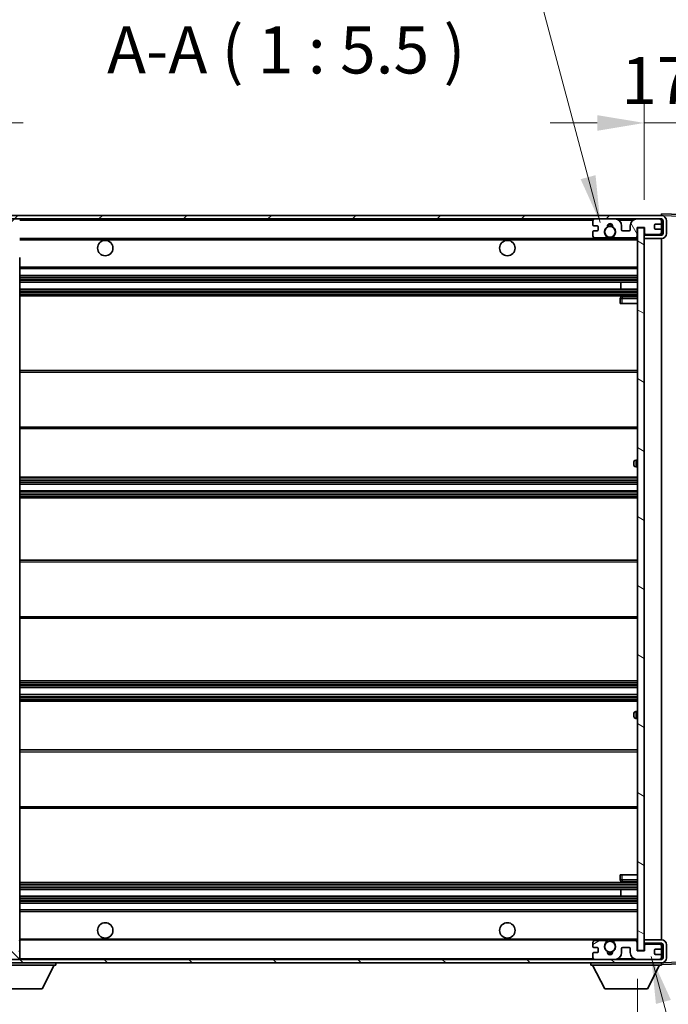
# Model space of a CAD drawing. Units: millimetres. Extents: x 25 to 13194, y 10 to 1555.
# Drawn here: x 3413 to 3602, y 1041 to 1329 of the extents above; entities that cross this region are included whole.
import ezdxf

# ---------------------------------------------------------------- set-up
doc = ezdxf.new("R2010")
doc.units = ezdxf.units.MM
for name, color, linetype, lineweight in [('Dimension (ISO)', 7, 'Continuous', 18), ('Dimension (ISO) @ 1', 7, 'Continuous', 18), ('Symbol (ISO)', 7, 'Continuous', 18), ('Visible (ISO)', 7, 'Continuous', 35), ('Visible Narrow (ISO)', 7, 'Continuous', 25)]:
    doc.layers.add(name, color=color, linetype=linetype, lineweight=lineweight)
doc.layers.add('Hatch (ISO)', color=1, linetype='Continuous', lineweight=18, true_color=0xff0000)
doc.styles.add('Note Text (TK)', font='MS PGothic.ttf')
doc.dimstyles.new('Default - Method 1b (TK)', dxfattribs={"dimscale": 5.5, "dimtxt": 2.5, "dimasz": 2.5, "dimexe": 1, "dimexo": 1.5, "dimgap": 1, "dimtad": 1, "dimtoh": 1, "dimrnd": 1e-08, "dimdsep": 46, "dimtxsty": 'Note Text (TK)', "dimcen": 0.09, "dimdle": 5, "dimclrd": 100, "dimclre": 100, "dimclrt": 7, "dimadec": 1, "dimazin": 1, "dimtfac": 1, "dimtmove": 0, "dimatfit": 3, "dimfxl": 0, "dimtolj": 1, "dimlwd": -1, "dimlwe": -1, "dimarcsym": 0})
doc.dimstyles.new('Default - Method 1b (TK)$7', dxfattribs={"dimscale": 5.5, "dimtxt": 2.5, "dimasz": 2.5, "dimexe": 1, "dimexo": 1.5, "dimgap": 1, "dimtad": 1, "dimtoh": 1, "dimrnd": 1e-08, "dimdsep": 46, "dimtxsty": 'Note Text (TK)', "dimcen": 0.09, "dimdle": 5, "dimclrd": 256, "dimclre": 100, "dimclrt": 7, "dimadec": 1, "dimazin": 1, "dimtfac": 1, "dimtmove": 0, "dimatfit": 3, "dimfxl": 0, "dimtolj": 1, "dimlwd": -1, "dimlwe": -1, "dimarcsym": 0})
pattern_1 = [(45, (2105.843, -34.26), (-12.34785, 12.34785), [])]
pattern_2 = [(135.0002, (2105.843, -34.26), (-12.3478, -12.3479), [])]

# ---------------------------------------------------------------- blocks, each defined once
blk = doc.blocks.new('*D117')
at = {"layer": 'Defpoints', "color": 0, "transparency": 16777216}
for p in [(3388.12, 1056.98), (3593.12, 1057.08), (3593.12, 991.08)]:
    blk.add_point(p, dxfattribs=at)
at = {"layer": 'Dimension (ISO)', "color": 100, "transparency": 16777216}
for p, q in [((3388.12, 1048.73), (3388.12, 985.58)), ((3593.12, 1048.83), (3593.12, 985.58)), ((3401.87, 991.08), (3579.37, 991.08))]:
    blk.add_line(p, q, dxfattribs=at)
for points in [[(3401.87, 993.37), (3401.87, 988.79), (3388.12, 991.08)], [(3579.37, 993.37), (3579.37, 988.79), (3593.12, 991.08)]]:
    blk.add_solid(points, dxfattribs=at)
at = {"layer": 'Dimension (ISO)', "color": 7, "transparency": 16777216, "insert": (3386.24, 1005.64), "char_height": 13.75, "attachment_point": 4, "style": 'Note Text (TK)'}
blk.add_mtext('\\A1;\\fＭＳ Ｐゴシック|b0|i0;\\H13.7500;有効寸法 / Max dim. 205', dxfattribs=at)
blk = doc.blocks.new('*D118')
at = {"layer": 'Defpoints', "color": 0, "transparency": 16777216}
for p in [(3600.12, 1270.98), (3600.12, 1054.48), (3704.62, 1054.48)]:
    blk.add_point(p, dxfattribs=at)
at = {"layer": 'Dimension (ISO)', "color": 100, "transparency": 16777216}
for p, q in [((3704.62, 1270.98), (3704.62, 1518.54)), ((3608.37, 1270.98), (3710.12, 1270.98)), ((3704.62, 1068.23), (3704.62, 1257.23)), ((3608.37, 1054.48), (3710.12, 1054.48))]:
    blk.add_line(p, q, dxfattribs=at)
for points in [[(3702.32, 1257.23), (3706.91, 1257.23), (3704.62, 1270.98)], [(3702.32, 1068.23), (3706.91, 1068.23), (3704.62, 1054.48)]]:
    blk.add_solid(points, dxfattribs=at)
at = {"layer": 'Dimension (ISO)', "color": 7, "transparency": 16777216, "insert": (3690.05, 1290.23), "char_height": 13.75, "attachment_point": 4, "rotation": 90, "style": 'Note Text (TK)'}
blk.add_mtext('\\A1;\\fＭＳ Ｐゴシック|b0|i0;\\H13.7500;有効寸法 / Max dim. 216.5', dxfattribs=at)
blk = doc.blocks.new('*D119')
at = {"layer": 'Defpoints', "color": 0, "transparency": 16777216}
for p in [(3612.62, 1299.06), (3612.62, 1271.56), (3595.12, 1268.38)]:
    blk.add_point(p, dxfattribs=at)
at = {"layer": 'Dimension (ISO)', "color": 100, "transparency": 16777216}
for p, q in [((3595.12, 1276.63), (3595.12, 1304.56)), ((3612.62, 1279.81), (3612.62, 1304.56)), ((3581.37, 1299.06), (3567.62, 1299.06)), ((3595.12, 1299.06), (3612.62, 1299.06)), ((3626.37, 1299.06), (3640.12, 1299.06))]:
    blk.add_line(p, q, dxfattribs=at)
for points in [[(3581.37, 1301.35), (3581.37, 1296.77), (3595.12, 1299.06)], [(3626.37, 1301.35), (3626.37, 1296.77), (3612.62, 1299.06)]]:
    blk.add_solid(points, dxfattribs=at)
at = {"layer": 'Dimension (ISO)', "color": 7, "transparency": 16777216, "insert": (3588.4, 1311.44), "char_height": 13.75, "attachment_point": 4, "style": 'Note Text (TK)'}
blk.add_mtext('\\A1;17.5', dxfattribs=at)
blk = doc.blocks.new('*D120')
at = {"layer": 'Defpoints', "color": 0, "transparency": 16777216}
for p in [(3386.12, 1299.06), (3382.62, 1273.48), (3386.12, 1268.48)]:
    blk.add_point(p, dxfattribs=at)
at = {"layer": 'Dimension (ISO)', "color": 100, "transparency": 16777216}
for p, q in [((3382.62, 1281.73), (3382.62, 1304.56)), ((3386.12, 1276.73), (3386.12, 1304.56)), ((3368.87, 1299.06), (3355.12, 1299.06)), ((3382.62, 1299.06), (3386.12, 1299.06)), ((3399.87, 1299.06), (3413.62, 1299.06))]:
    blk.add_line(p, q, dxfattribs=at)
for points in [[(3368.87, 1301.35), (3368.87, 1296.77), (3382.62, 1299.06)], [(3399.87, 1301.35), (3399.87, 1296.77), (3386.12, 1299.06)]]:
    blk.add_solid(points, dxfattribs=at)
at = {"layer": 'Dimension (ISO)', "color": 7, "transparency": 16777216, "insert": (3373.35, 1311.44), "char_height": 13.75, "attachment_point": 4, "style": 'Note Text (TK)'}
blk.add_mtext('\\A1;3.5', dxfattribs=at)

msp = doc.modelspace()

# ---------------------------------------------------------------- hatches: boundary and pattern name
at = {"layer": 'Hatch (ISO)'}
h = msp.add_hatch(dxfattribs=at)
h.set_pattern_fill('ANSI31', color=256, scale=139.7, style=0)
h.set_pattern_definition(pattern_1)
edge = h.paths.add_edge_path()
edge.add_ellipse((3389.9155, 1265.7798), major_axis=(0, -0.3), ratio=1, start_angle=0, end_angle=90)
edge.add_line((3390.2155, 1265.7798), (3390.2155, 1268.4798))
edge.add_line((3390.2155, 1268.4798), (3391.9155, 1268.4798))
edge.add_ellipse((3391.9155, 1268.7798), major_axis=(0, -0.3), ratio=1, start_angle=0, end_angle=90)
edge.add_line((3392.2155, 1268.7798), (3392.2155, 1270.9798))
edge.add_line((3392.2155, 1270.9798), (3397.6155, 1270.9798))
edge.add_line((3397.6155, 1270.9798), (3397.6155, 1268.7798))
edge.add_ellipse((3397.9155, 1268.7798), major_axis=(-0.3, 0), ratio=1, start_angle=0, end_angle=90)
edge.add_line((3397.9155, 1268.4798), (3401.6155, 1268.4798))
edge.add_line((3401.6155, 1268.4798), (3401.6155, 1268.6798))
edge.add_line((3401.6155, 1268.6798), (3403.6155, 1268.6798))
edge.add_line((3403.6155, 1268.6798), (3403.6155, 1268.4798))
edge.add_line((3403.6155, 1268.4798), (3412.3155, 1268.4798))
edge.add_ellipse((3412.3155, 1268.7798), major_axis=(0, -0.3), ratio=1, start_angle=0, end_angle=90)
edge.add_line((3412.6155, 1268.7798), (3412.6155, 1270.6798))
edge.add_ellipse((3412.3155, 1270.6798), major_axis=(0.3, 0), ratio=1, start_angle=0, end_angle=90)
edge.add_line((3412.3155, 1270.9798), (3400.7405, 1270.9798))
edge.add_ellipse((3400.7405, 1271.6048), major_axis=(0, -0.625), ratio=1, start_angle=348.463041, end_angle=360, ccw=False)
edge.add_ellipse((3400.7405, 1271.6048), major_axis=(-0.125, -0.6124), ratio=1, start_angle=191.536959, end_angle=360, ccw=False)
edge.add_line((3400.7405, 1272.2298), (3402.1155, 1272.2298))
edge.add_ellipse((3402.1155, 1272.7298), major_axis=(0, -0.5), ratio=1, start_angle=0, end_angle=90)
edge.add_line((3402.6155, 1272.7298), (3402.6155, 1273.1798))
edge.add_ellipse((3402.3155, 1273.1798), major_axis=(0.3, 0), ratio=1, start_angle=0, end_angle=90)
edge.add_line((3402.3155, 1273.4798), (3386.6155, 1273.4798))
edge.add_ellipse((3386.6155, 1269.4798), major_axis=(0, 4), ratio=1, start_angle=0, end_angle=90)
edge.add_line((3382.6155, 1269.4798), (3382.6155, 1266.4798))
edge.add_ellipse((3383.6155, 1266.4798), major_axis=(-1, 0), ratio=1, start_angle=0, end_angle=90)
edge.add_line((3383.6155, 1265.4798), (3385.7155, 1265.4798))
edge.add_ellipse((3385.7155, 1265.7798), major_axis=(0, -0.3), ratio=1, start_angle=0, end_angle=90)
edge.add_line((3386.0155, 1265.7798), (3386.0155, 1268.4798))
edge.add_line((3386.0155, 1268.4798), (3386.1155, 1268.4798))
edge.add_line((3386.1155, 1268.4798), (3388.1155, 1268.4798))
edge.add_line((3388.1155, 1268.4798), (3388.2155, 1268.4798))
edge.add_line((3388.2155, 1268.4798), (3388.2155, 1265.7798))
edge.add_ellipse((3388.5155, 1265.7798), major_axis=(-0.3, 0), ratio=1, start_angle=0, end_angle=90)
edge.add_line((3388.5155, 1265.4798), (3389.9155, 1265.4798))
h = msp.add_hatch(dxfattribs=at)
h.set_pattern_fill('ANSI31', color=256, scale=139.7, style=0)
h.set_pattern_definition(pattern_1)
edge = h.paths.add_edge_path()
edge.add_line((3600.1155, 1266.2298), (3595.1155, 1266.2298))
edge.add_line((3595.1155, 1266.2298), (3595.1155, 1265.2298))
edge.add_line((3595.1155, 1265.2298), (3600.1155, 1265.2298))
edge.add_ellipse((3600.1155, 1266.7298), major_axis=(0, -1.5), ratio=1, start_angle=0, end_angle=90)
edge.add_line((3601.6155, 1266.7298), (3601.6155, 1270.4798))
edge.add_ellipse((3600.1155, 1270.4798), major_axis=(1.5, 0), ratio=1, start_angle=0, end_angle=90)
edge.add_line((3600.1155, 1271.9798), (3400.6155, 1271.9798))
edge.add_line((3400.6155, 1271.9798), (3400.6155, 1270.9924))
edge.add_line((3400.6155, 1270.9924), (3400.6155, 1270.9798))
edge.add_line((3400.6155, 1270.9798), (3400.7405, 1270.9798))
edge.add_line((3400.7405, 1270.9798), (3412.3155, 1270.9798))
edge.add_line((3412.3155, 1270.9798), (3580.6155, 1270.9798))
edge.add_line((3580.6155, 1270.9798), (3586.5155, 1270.9798))
edge.add_line((3586.5155, 1270.9798), (3593.0155, 1270.9798))
edge.add_line((3593.0155, 1270.9798), (3599.6155, 1270.9798))
edge.add_line((3599.6155, 1270.9798), (3600.1155, 1270.9798))
edge.add_ellipse((3600.1155, 1270.4798), major_axis=(0, 0.5), ratio=1, start_angle=270, end_angle=360, ccw=False)
edge.add_line((3600.6155, 1270.4798), (3600.6155, 1266.7298))
edge.add_ellipse((3600.1155, 1266.7298), major_axis=(0.5, 0), ratio=1, start_angle=270, end_angle=360, ccw=False)
h = msp.add_hatch(dxfattribs=at)
h.set_pattern_fill('ANSI31', color=256, scale=139.7, angle=75.000175, style=0)
h.set_pattern_definition([(120.0002, (2105.843, -34.26), (-15.12294, -8.7313), [])])
edge = h.paths.add_edge_path()
edge.add_ellipse((3580.6155, 1270.4798), major_axis=(0, 0.5), ratio=1, start_angle=0, end_angle=90)
edge.add_line((3580.1155, 1270.4798), (3580.1155, 1269.2798))
edge.add_ellipse((3580.4155, 1269.2798), major_axis=(-0.3, 0), ratio=1, start_angle=0, end_angle=90)
edge.add_line((3580.4155, 1268.9798), (3581.3155, 1268.9798))
edge.add_ellipse((3581.3155, 1268.6798), major_axis=(0, 0.3), ratio=1, start_angle=270, end_angle=360, ccw=False)
edge.add_line((3581.6155, 1268.6798), (3581.6155, 1267.7798))
edge.add_ellipse((3581.3155, 1267.7798), major_axis=(0.3, 0), ratio=1, start_angle=270, end_angle=360, ccw=False)
edge.add_line((3581.3155, 1267.4798), (3580.4155, 1267.4798))
edge.add_ellipse((3580.4155, 1267.1798), major_axis=(0, 0.3), ratio=1, start_angle=0, end_angle=90)
edge.add_line((3580.1155, 1267.1798), (3580.1155, 1265.9798))
edge.add_ellipse((3580.6155, 1265.9798), major_axis=(-0.5, 0), ratio=1, start_angle=0, end_angle=90)
edge.add_line((3580.6155, 1265.4798), (3583.6399, 1265.4798))
edge.add_ellipse((3583.6399, 1265.8798), major_axis=(0, -0.4), ratio=1, start_angle=0, end_angle=132.45415)
edge.add_ellipse((3585.1155, 1267.2298), major_axis=(-1.1805, -1.08), ratio=1, start_angle=261.020412, end_angle=360, ccw=False)
edge.add_ellipse((3584.0676, 1268.8146), major_axis=(0.1655, -0.2502), ratio=1, start_angle=0, end_angle=60.082872)
edge.add_ellipse((3585.1155, 1268.8798), major_axis=(-0.7486, -0.0465), ratio=1, start_angle=172.885131, end_angle=360, ccw=False)
edge.add_ellipse((3586.1635, 1268.8146), major_axis=(-0.2994, 0.0186), ratio=1, start_angle=0, end_angle=60.082872)
edge.add_ellipse((3585.1155, 1267.2298), major_axis=(0.8825, 1.3346), ratio=1, start_angle=261.020412, end_angle=360, ccw=False)
edge.add_ellipse((3586.5912, 1265.8798), major_axis=(-0.2951, 0.27), ratio=1, start_angle=0, end_angle=132.45415)
edge.add_line((3586.5912, 1265.4798), (3592.6155, 1265.4798))
edge.add_ellipse((3592.6155, 1265.8798), major_axis=(0, -0.4), ratio=1, start_angle=0, end_angle=90)
edge.add_line((3593.0155, 1265.8798), (3593.0155, 1268.4798))
edge.add_line((3593.0155, 1268.4798), (3595.2155, 1268.4798))
edge.add_line((3595.2155, 1268.4798), (3595.2155, 1266.8798))
edge.add_ellipse((3595.6155, 1266.8798), major_axis=(-0.4, 0), ratio=1, start_angle=0, end_angle=90)
edge.add_line((3595.6155, 1266.4798), (3599.6155, 1266.4798))
edge.add_ellipse((3599.6155, 1266.9798), major_axis=(0, -0.5), ratio=1, start_angle=0, end_angle=90)
edge.add_line((3600.1155, 1266.9798), (3600.1155, 1267.6798))
edge.add_ellipse((3599.8155, 1267.6798), major_axis=(0.3, 0), ratio=1, start_angle=0, end_angle=90)
edge.add_line((3599.8155, 1267.9798), (3598.4155, 1267.9798))
edge.add_ellipse((3598.4155, 1268.2798), major_axis=(0, -0.3), ratio=1, start_angle=270, end_angle=360, ccw=False)
edge.add_line((3598.1155, 1268.2798), (3598.1155, 1269.1798))
edge.add_ellipse((3598.4155, 1269.1798), major_axis=(-0.3, 0), ratio=1, start_angle=270, end_angle=360, ccw=False)
edge.add_line((3598.4155, 1269.4798), (3599.8155, 1269.4798))
edge.add_ellipse((3599.8155, 1269.7798), major_axis=(0, -0.3), ratio=1, start_angle=0, end_angle=90)
edge.add_line((3600.1155, 1269.7798), (3600.1155, 1270.4798))
edge.add_ellipse((3599.6155, 1270.4798), major_axis=(0.5, 0), ratio=1, start_angle=0, end_angle=90)
edge.add_line((3599.6155, 1270.9798), (3593.0155, 1270.9798))
edge.add_ellipse((3593.0155, 1268.9798), major_axis=(0, 2), ratio=1, start_angle=0, end_angle=90)
edge.add_line((3591.0155, 1268.9798), (3591.0155, 1267.7798))
edge.add_ellipse((3590.7155, 1267.7798), major_axis=(0.3, 0), ratio=1, start_angle=270, end_angle=360, ccw=False)
edge.add_line((3590.7155, 1267.4798), (3588.8155, 1267.4798))
edge.add_ellipse((3588.8155, 1267.7798), major_axis=(0, -0.3), ratio=1, start_angle=270, end_angle=360, ccw=False)
edge.add_line((3588.5155, 1267.7798), (3588.5155, 1268.9798))
edge.add_ellipse((3586.5155, 1268.9798), major_axis=(2, 0), ratio=1, start_angle=0, end_angle=90)
edge.add_line((3586.5155, 1270.9798), (3580.6155, 1270.9798))
h = msp.add_hatch(dxfattribs=at)
h.set_pattern_fill('ANSI31', color=256, scale=139.7, angle=105.000246, style=0)
h.set_pattern_definition([(150.0002, (2105.843, -34.26), (-8.73119, -15.123), [])])
h.paths.add_polyline_path([(3595.1155, 1268.3798), (3593.1155, 1268.3798), (3593.1155, 1057.0798), (3595.1155, 1057.0798), (3595.1155, 1059.2298), (3595.1155, 1060.2298), (3595.1155, 1265.2298), (3595.1155, 1266.2298)])
h = msp.add_hatch(dxfattribs=at)
h.set_pattern_fill('ANSI31', color=256, scale=139.7, angle=90.00021, style=0)
h.set_pattern_definition(pattern_2)
edge = h.paths.add_edge_path()
edge.add_ellipse((3389.9155, 1059.6798), major_axis=(0.3, 0), ratio=1, start_angle=0, end_angle=90)
edge.add_line((3389.9155, 1059.9798), (3388.5155, 1059.9798))
edge.add_ellipse((3388.5155, 1059.6798), major_axis=(0, 0.3), ratio=1, start_angle=0, end_angle=90)
edge.add_line((3388.2155, 1059.6798), (3388.2155, 1056.9798))
edge.add_line((3388.2155, 1056.9798), (3388.1155, 1056.9798))
edge.add_line((3388.1155, 1056.9798), (3386.1155, 1056.9798))
edge.add_line((3386.1155, 1056.9798), (3386.0155, 1056.9798))
edge.add_line((3386.0155, 1056.9798), (3386.0155, 1059.6798))
edge.add_ellipse((3385.7155, 1059.6798), major_axis=(0.3, 0), ratio=1, start_angle=0, end_angle=90)
edge.add_line((3385.7155, 1059.9798), (3383.6155, 1059.9798))
edge.add_ellipse((3383.6155, 1058.9798), major_axis=(0, 1), ratio=1, start_angle=0, end_angle=90)
edge.add_line((3382.6155, 1058.9798), (3382.6155, 1055.9798))
edge.add_ellipse((3386.6155, 1055.9798), major_axis=(-4, 0), ratio=1, start_angle=0, end_angle=90)
edge.add_line((3386.6155, 1051.9798), (3402.3155, 1051.9798))
edge.add_ellipse((3402.3155, 1052.2798), major_axis=(0, -0.3), ratio=1, start_angle=0, end_angle=90)
edge.add_line((3402.6155, 1052.2798), (3402.6155, 1052.7298))
edge.add_ellipse((3402.1155, 1052.7298), major_axis=(0.5, 0), ratio=1, start_angle=0, end_angle=90)
edge.add_line((3402.1155, 1053.2298), (3400.7405, 1053.2298))
edge.add_ellipse((3400.7405, 1053.8548), major_axis=(0, -0.625), ratio=1, start_angle=191.536959, end_angle=360, ccw=False)
edge.add_ellipse((3400.7405, 1053.8548), major_axis=(-0.125, 0.6124), ratio=1, start_angle=348.463041, end_angle=360, ccw=False)
edge.add_line((3400.7405, 1054.4798), (3412.3155, 1054.4798))
edge.add_ellipse((3412.3155, 1054.7798), major_axis=(0, -0.3), ratio=1, start_angle=0, end_angle=90)
edge.add_line((3412.6155, 1054.7798), (3412.6155, 1056.6798))
edge.add_ellipse((3412.3155, 1056.6798), major_axis=(0.3, 0), ratio=1, start_angle=0, end_angle=90)
edge.add_line((3412.3155, 1056.9798), (3403.6155, 1056.9798))
edge.add_line((3403.6155, 1056.9798), (3403.6155, 1056.7798))
edge.add_line((3403.6155, 1056.7798), (3401.6155, 1056.7798))
edge.add_line((3401.6155, 1056.7798), (3401.6155, 1056.9798))
edge.add_line((3401.6155, 1056.9798), (3397.9155, 1056.9798))
edge.add_ellipse((3397.9155, 1056.6798), major_axis=(0, 0.3), ratio=1, start_angle=0, end_angle=90)
edge.add_line((3397.6155, 1056.6798), (3397.6155, 1054.4798))
edge.add_line((3397.6155, 1054.4798), (3392.2155, 1054.4798))
edge.add_line((3392.2155, 1054.4798), (3392.2155, 1056.6798))
edge.add_ellipse((3391.9155, 1056.6798), major_axis=(0.3, 0), ratio=1, start_angle=0, end_angle=90)
edge.add_line((3391.9155, 1056.9798), (3390.2155, 1056.9798))
edge.add_line((3390.2155, 1056.9798), (3390.2155, 1059.6798))
h = msp.add_hatch(dxfattribs=at)
h.set_pattern_fill('ANSI31', color=256, scale=139.7, angle=90.00021, style=0)
h.set_pattern_definition(pattern_2)
edge = h.paths.add_edge_path()
edge.add_line((3595.1155, 1059.2298), (3600.1155, 1059.2298))
edge.add_ellipse((3600.1155, 1058.7298), major_axis=(0, 0.5), ratio=1, start_angle=270, end_angle=360, ccw=False)
edge.add_line((3600.6155, 1058.7298), (3600.6155, 1054.9798))
edge.add_ellipse((3600.1155, 1054.9798), major_axis=(0.5, 0), ratio=1, start_angle=270, end_angle=360, ccw=False)
edge.add_line((3600.1155, 1054.4798), (3599.6155, 1054.4798))
edge.add_line((3599.6155, 1054.4798), (3593.0155, 1054.4798))
edge.add_line((3593.0155, 1054.4798), (3586.5155, 1054.4798))
edge.add_line((3586.5155, 1054.4798), (3580.6155, 1054.4798))
edge.add_line((3580.6155, 1054.4798), (3412.3155, 1054.4798))
edge.add_line((3412.3155, 1054.4798), (3400.7405, 1054.4798))
edge.add_line((3400.7405, 1054.4798), (3400.6155, 1054.4798))
edge.add_line((3400.6155, 1054.4798), (3400.6155, 1054.4672))
edge.add_line((3400.6155, 1054.4672), (3400.6155, 1053.4798))
edge.add_line((3400.6155, 1053.4798), (3600.1155, 1053.4798))
edge.add_ellipse((3600.1155, 1054.9798), major_axis=(0, -1.5), ratio=1, start_angle=0, end_angle=90)
edge.add_line((3601.6155, 1054.9798), (3601.6155, 1058.7298))
edge.add_ellipse((3600.1155, 1058.7298), major_axis=(1.5, 0), ratio=1, start_angle=0, end_angle=90)
edge.add_line((3600.1155, 1060.2298), (3595.1155, 1060.2298))
edge.add_line((3595.1155, 1060.2298), (3595.1155, 1059.2298))
h = msp.add_hatch(dxfattribs=at)
h.set_pattern_fill('ANSI31', color=256, scale=139.7, angle=-14.999978, style=0)
h.set_pattern_definition([(30, (2105.843, -34.26), (-8.73126, 15.12297), [])])
edge = h.paths.add_edge_path()
edge.add_ellipse((3580.6155, 1054.9798), major_axis=(-0.5, 0), ratio=1, start_angle=0, end_angle=90)
edge.add_line((3580.6155, 1054.4798), (3586.5155, 1054.4798))
edge.add_ellipse((3586.5155, 1056.4798), major_axis=(0, -2), ratio=1, start_angle=0, end_angle=90)
edge.add_line((3588.5155, 1056.4798), (3588.5155, 1057.6798))
edge.add_ellipse((3588.8155, 1057.6798), major_axis=(-0.3, 0), ratio=1, start_angle=270, end_angle=360, ccw=False)
edge.add_line((3588.8155, 1057.9798), (3590.7155, 1057.9798))
edge.add_ellipse((3590.7155, 1057.6798), major_axis=(0, 0.3), ratio=1, start_angle=270, end_angle=360, ccw=False)
edge.add_line((3591.0155, 1057.6798), (3591.0155, 1056.4798))
edge.add_ellipse((3593.0155, 1056.4798), major_axis=(-2, 0), ratio=1, start_angle=0, end_angle=90)
edge.add_line((3593.0155, 1054.4798), (3599.6155, 1054.4798))
edge.add_ellipse((3599.6155, 1054.9798), major_axis=(0, -0.5), ratio=1, start_angle=0, end_angle=90)
edge.add_line((3600.1155, 1054.9798), (3600.1155, 1055.6798))
edge.add_ellipse((3599.8155, 1055.6798), major_axis=(0.3, 0), ratio=1, start_angle=0, end_angle=90)
edge.add_line((3599.8155, 1055.9798), (3598.4155, 1055.9798))
edge.add_ellipse((3598.4155, 1056.2798), major_axis=(0, -0.3), ratio=1, start_angle=270, end_angle=360, ccw=False)
edge.add_line((3598.1155, 1056.2798), (3598.1155, 1057.1798))
edge.add_ellipse((3598.4155, 1057.1798), major_axis=(-0.3, 0), ratio=1, start_angle=270, end_angle=360, ccw=False)
edge.add_line((3598.4155, 1057.4798), (3599.8155, 1057.4798))
edge.add_ellipse((3599.8155, 1057.7798), major_axis=(0, -0.3), ratio=1, start_angle=0, end_angle=90)
edge.add_line((3600.1155, 1057.7798), (3600.1155, 1058.4798))
edge.add_ellipse((3599.6155, 1058.4798), major_axis=(0.5, 0), ratio=1, start_angle=0, end_angle=90)
edge.add_line((3599.6155, 1058.9798), (3595.6155, 1058.9798))
edge.add_ellipse((3595.6155, 1058.5798), major_axis=(0, 0.4), ratio=1, start_angle=0, end_angle=90)
edge.add_line((3595.2155, 1058.5798), (3595.2155, 1056.9798))
edge.add_line((3595.2155, 1056.9798), (3593.0155, 1056.9798))
edge.add_line((3593.0155, 1056.9798), (3593.0155, 1059.5798))
edge.add_ellipse((3592.6155, 1059.5798), major_axis=(0.4, 0), ratio=1, start_angle=0, end_angle=90)
edge.add_line((3592.6155, 1059.9798), (3586.5912, 1059.9798))
edge.add_ellipse((3586.5912, 1059.5798), major_axis=(0, 0.4), ratio=1, start_angle=0, end_angle=132.45415)
edge.add_ellipse((3585.1155, 1058.2298), major_axis=(1.1805, 1.08), ratio=1, start_angle=261.020412, end_angle=360, ccw=False)
edge.add_ellipse((3586.1635, 1056.6449), major_axis=(-0.1655, 0.2502), ratio=1, start_angle=0, end_angle=60.082872)
edge.add_ellipse((3585.1155, 1056.5798), major_axis=(0.7486, 0.0465), ratio=1, start_angle=172.885131, end_angle=360, ccw=False)
edge.add_ellipse((3584.0676, 1056.6449), major_axis=(0.2994, -0.0186), ratio=1, start_angle=0, end_angle=60.082872)
edge.add_ellipse((3585.1155, 1058.2298), major_axis=(-0.8825, -1.3346), ratio=1, start_angle=261.020412, end_angle=360, ccw=False)
edge.add_ellipse((3583.6399, 1059.5798), major_axis=(0.2951, -0.27), ratio=1, start_angle=0, end_angle=132.45415)
edge.add_line((3583.6399, 1059.9798), (3580.6155, 1059.9798))
edge.add_ellipse((3580.6155, 1059.4798), major_axis=(0, 0.5), ratio=1, start_angle=0, end_angle=90)
edge.add_line((3580.1155, 1059.4798), (3580.1155, 1058.2798))
edge.add_ellipse((3580.4155, 1058.2798), major_axis=(-0.3, 0), ratio=1, start_angle=0, end_angle=90)
edge.add_line((3580.4155, 1057.9798), (3581.3155, 1057.9798))
edge.add_ellipse((3581.3155, 1057.6798), major_axis=(0, 0.3), ratio=1, start_angle=270, end_angle=360, ccw=False)
edge.add_line((3581.6155, 1057.6798), (3581.6155, 1056.7798))
edge.add_ellipse((3581.3155, 1056.7798), major_axis=(0.3, 0), ratio=1, start_angle=270, end_angle=360, ccw=False)
edge.add_line((3581.3155, 1056.4798), (3580.4155, 1056.4798))
edge.add_ellipse((3580.4155, 1056.1798), major_axis=(0, 0.3), ratio=1, start_angle=0, end_angle=90)
edge.add_line((3580.1155, 1056.1798), (3580.1155, 1054.9798))

# ---------------------------------------------------------------- linework, layer by layer
at = {"layer": 'Visible (ISO)'}
for p, q in [((3600.1155, 1271.9801), (3600.1155, 1272.4798)), ((3612.133, 1272.0601), (3600.1155, 1272.4798)), ((3600.1155, 1271.9798), (3400.6155, 1271.9798)), ((3400.6155, 1270.9798), (3600.1155, 1270.9798)), ((3580.1155, 1270.4798), (3580.1155, 1269.2798)), ((3586.5155, 1270.9798), (3580.6155, 1270.9798)), ((3599.6155, 1270.9798), (3593.0155, 1270.9798)), ((3600.1155, 1271.9798), (3600.1155, 1271.9801)), ((3600.1155, 1270.4798), (3600.1155, 1270.9798)), ((3600.1155, 1269.7798), (3600.1155, 1270.4798)), ((3600.1155, 1267.6798), (3600.1155, 1269.7798)), ((3600.6155, 1270.4798), (3600.6155, 1266.7298)), ((3601.6155, 1266.7298), (3601.6155, 1270.4798)), ((3580.1155, 1267.1798), (3580.1155, 1265.9798)), ((3580.4155, 1268.9798), (3581.3155, 1268.9798)), ((3581.3155, 1267.4798), (3580.4155, 1267.4798)), ((3581.6155, 1268.6798), (3581.6155, 1267.7798)), ((3588.5155, 1267.7798), (3588.5155, 1268.9798)), ((3590.7155, 1267.4798), (3588.8155, 1267.4798)), ((3591.0155, 1268.9798), (3591.0155, 1267.7798)), ((3593.0155, 1265.8798), (3593.0155, 1268.4798)), ((3593.0155, 1268.4798), (3595.2155, 1268.4798)), ((3595.1155, 1268.3798), (3593.1155, 1268.3798)), ((3593.1155, 1268.3798), (3593.1155, 1057.0798)), ((3595.1155, 1057.0798), (3595.1155, 1268.3798)), ((3595.2155, 1268.4798), (3595.2155, 1266.8798)), ((3598.1155, 1268.2798), (3598.1155, 1269.1798)), ((3598.4155, 1269.4798), (3599.8155, 1269.4798)), ((3599.8155, 1267.9798), (3598.4155, 1267.9798)), ((3600.1155, 1266.9798), (3600.1155, 1267.6798)), ((3600.1155, 1266.2298), (3600.1155, 1266.9798)), ((3412.6155, 1265.2298), (3584.4752, 1265.2298)), ((3580.6155, 1265.4798), (3583.6399, 1265.4798)), ((3585.7558, 1265.2298), (3593.1155, 1265.2298)), ((3586.5912, 1265.4798), (3592.6155, 1265.4798)), ((3600.1155, 1266.2298), (3595.1155, 1266.2298)), ((3595.1155, 1266.2298), (3595.1155, 1265.2298)), ((3595.1155, 1265.2298), (3600.1155, 1265.2298)), ((3595.6155, 1266.4798), (3599.6155, 1266.4798)), ((3600.1155, 1060.2298), (3600.1155, 1265.2298)), ((3412.6155, 1259.0781), (3412.6155, 1259.6782)), ((3412.6155, 1066.3815), (3412.6155, 1259.0781)), ((3412.6155, 1256.4798), (3593.1155, 1256.4798)), ((3412.6155, 1254.4798), (3593.1155, 1254.4798)), ((3412.6155, 1252.4798), (3593.1155, 1252.4798)), ((3588.3029, 1250.4798), (3588.3029, 1252.4798)), ((3588.3155, 1250.4798), (3588.3155, 1252.4798)), ((3412.6155, 1250.4798), (3593.1155, 1250.4798)), ((3412.6155, 1248.4798), (3593.1155, 1248.4798)), ((3588.1155, 1247.7298), (3588.1155, 1246.2298)), ((3593.1155, 1248.2298), (3588.6155, 1248.2298)), ((3588.6155, 1246.2298), (3588.1155, 1246.2298)), ((3588.6155, 1246.2298), (3593.1155, 1246.2298)), ((3412.6155, 1226.7298), (3593.1155, 1226.7298)), ((3412.6155, 1209.7298), (3593.1155, 1209.7298)), ((3593.1155, 1200.4798), (3592.6155, 1200.4798)), ((3592.1155, 1198.9798), (3592.1155, 1199.9798)), ((3592.6155, 1198.4798), (3593.1155, 1198.4798)), ((3412.6155, 1195.4798), (3593.1155, 1195.4798)), ((3412.6155, 1193.4798), (3593.1155, 1193.4798)), ((3412.6155, 1191.4798), (3593.1155, 1191.4798)), ((3412.6155, 1189.4798), (3593.1155, 1189.4798)), ((3412.6155, 1171.2298), (3593.1155, 1171.2298)), ((3412.6155, 1154.2298), (3593.1155, 1154.2298)), ((3412.6155, 1135.9798), (3593.1155, 1135.9798)), ((3412.6155, 1133.9798), (3593.1155, 1133.9798)), ((3412.6155, 1131.9798), (3593.1155, 1131.9798)), ((3412.6155, 1129.9798), (3593.1155, 1129.9798)), ((3592.1155, 1125.4798), (3592.1155, 1126.4798)), ((3593.1155, 1126.9798), (3592.6155, 1126.9798)), ((3592.6155, 1124.9798), (3593.1155, 1124.9798)), ((3412.6155, 1115.7298), (3593.1155, 1115.7298)), ((3412.6155, 1098.7298), (3593.1155, 1098.7298)), ((3412.6155, 1076.9798), (3593.1155, 1076.9798)), ((3588.1155, 1079.2298), (3588.6155, 1079.2298)), ((3588.1155, 1079.2298), (3588.1155, 1077.7298)), ((3588.6155, 1079.2298), (3593.1155, 1079.2298)), ((3588.6155, 1077.2298), (3593.1155, 1077.2298)), ((3412.6155, 1074.9798), (3593.1155, 1074.9798)), ((3588.3029, 1072.9798), (3588.3029, 1074.9798)), ((3588.3155, 1072.9798), (3588.3155, 1074.9798)), ((3412.6155, 1072.9798), (3593.1155, 1072.9798)), ((3412.6155, 1070.9798), (3593.1155, 1070.9798)), ((3412.6155, 1068.9798), (3593.1155, 1068.9798)), ((3412.6155, 1065.7814), (3412.6155, 1066.3815)), ((3412.6155, 1060.4798), (3412.6155, 1065.7814)), ((3412.6155, 1059.8798), (3412.6155, 1060.4798)), ((3412.6155, 1060.2298), (3584.4752, 1060.2298)), ((3412.6155, 1057.0798), (3412.6155, 1059.8798)), ((3580.1155, 1059.4798), (3580.1155, 1058.2798)), ((3583.6399, 1059.9798), (3580.6155, 1059.9798)), ((3585.7558, 1060.2298), (3593.1155, 1060.2298)), ((3592.6155, 1059.9798), (3586.5912, 1059.9798)), ((3593.0155, 1056.9798), (3593.0155, 1059.5798)), ((3600.1155, 1060.2298), (3595.1155, 1060.2298)), ((3595.1155, 1060.2298), (3595.1155, 1059.2298)), ((3412.6155, 1056.6798), (3412.6155, 1057.0798)), ((3412.6155, 1054.7798), (3412.6155, 1056.6798)), ((3580.4155, 1057.9798), (3581.3155, 1057.9798)), ((3581.6155, 1057.6798), (3581.6155, 1056.7798)), ((3588.5155, 1056.4798), (3588.5155, 1057.6798)), ((3588.8155, 1057.9798), (3590.7155, 1057.9798)), ((3591.0155, 1057.6798), (3591.0155, 1056.4798)), ((3595.2155, 1056.9798), (3593.0155, 1056.9798)), ((3593.1155, 1057.0798), (3595.1155, 1057.0798)), ((3595.1155, 1059.2298), (3600.1155, 1059.2298)), ((3595.2155, 1058.5798), (3595.2155, 1056.9798)), ((3599.6155, 1058.9798), (3595.6155, 1058.9798)), ((3598.1155, 1056.2798), (3598.1155, 1057.1798)), ((3598.4155, 1057.4798), (3599.8155, 1057.4798)), ((3600.1155, 1058.4798), (3600.1155, 1059.2298)), ((3600.1155, 1057.7798), (3600.1155, 1058.4798)), ((3600.1155, 1055.6798), (3600.1155, 1057.7798)), ((3600.6155, 1058.7298), (3600.6155, 1054.9798)), ((3601.6155, 1054.9798), (3601.6155, 1058.7298)), ((3600.1155, 1054.4798), (3400.6155, 1054.4798)), ((3412.6155, 1054.4798), (3412.6155, 1054.7798)), ((3580.1155, 1056.1798), (3580.1155, 1054.9798)), ((3581.3155, 1056.4798), (3580.4155, 1056.4798)), ((3580.6155, 1054.4798), (3586.5155, 1054.4798)), ((3593.0155, 1054.4798), (3599.6155, 1054.4798)), ((3599.8155, 1055.9798), (3598.4155, 1055.9798)), ((3600.1155, 1054.9798), (3600.1155, 1055.6798)), ((3600.1155, 1054.4798), (3600.1155, 1054.9798)), ((3400.6155, 1053.4798), (3600.1155, 1053.4798)), ((3402.6155, 1052.7798), (3423.2155, 1052.7798)), ((3419.1655, 1045.8798), (3422.7155, 1052.7798)), ((3423.2155, 1053.4798), (3423.2155, 1052.7798)), ((3579.5155, 1053.4798), (3579.5155, 1052.7798)), ((3579.5155, 1052.7798), (3600.1155, 1052.7798)), ((3583.5655, 1045.8798), (3580.0155, 1052.7798)), ((3596.0655, 1045.8798), (3599.6155, 1052.7798)), ((3600.1155, 1053.4798), (3600.1155, 1052.7798)), ((3600.1155, 1052.9798), (3612.133, 1053.3994)), ((3406.6655, 1045.8798), (3419.1655, 1045.8798)), ((3583.5655, 1045.8798), (3596.0655, 1045.8798))]:
    msp.add_line(p, q, dxfattribs=at)
for centre, radius in [((3585.1155, 1267.2298), 1.5706), ((3437.6155, 1262.4798), 2.25), ((3555.1155, 1262.4798), 2.25), ((3437.6155, 1062.9798), 2.25), ((3555.1155, 1062.9798), 2.25), ((3585.1155, 1058.2298), 1.5706)]:
    msp.add_circle(centre, radius, dxfattribs=at)
for centre, radius, start, end in [((3580.6155, 1270.4798), 0.5, 90, 180), ((3585.1155, 1268.8798), 0.75, 356.442565, 183.557435), ((3586.5155, 1268.9798), 2, 0, 90), ((3593.0155, 1268.9798), 2, 90, 180), ((3599.6155, 1270.4798), 0.5, 0, 90), ((3599.8155, 1269.7798), 0.3, 270, 0), ((3600.1155, 1270.4798), 1.5, 0, 90), ((3600.1155, 1270.4798), 0.5, 0, 90), ((3580.4155, 1269.2798), 0.3, 180, 270), ((3580.4155, 1267.1798), 0.3, 90, 180), ((3581.3155, 1268.6798), 0.3, 0, 90), ((3581.3155, 1267.7798), 0.3, 270, 0), ((3585.1155, 1267.2298), 1.6, 123.474563, 222.45415), ((3584.0676, 1268.8146), 0.3, 303.474563, 3.557435), ((3585.1155, 1267.2298), 2, 68.96053, 111.03947), ((3585.1155, 1267.2298), 2.1, 71.451, 108.549), ((3586.1635, 1268.8146), 0.3, 176.442565, 236.525437), ((3585.1155, 1267.2298), 1.6, 317.54585, 56.525437), ((3588.8155, 1267.7798), 0.3, 180, 270), ((3590.7155, 1267.7798), 0.3, 270, 0), ((3595.6155, 1266.8798), 0.4, 180, 270), ((3598.4155, 1269.1798), 0.3, 90, 180), ((3598.4155, 1268.2798), 0.3, 180, 270), ((3599.6155, 1266.9798), 0.5, 270, 0), ((3599.8155, 1267.6798), 0.3, 0, 90), ((3600.1155, 1266.7298), 1.5, 270, 0), ((3600.1155, 1266.7298), 0.5, 270, 0), ((3580.6155, 1265.9798), 0.5, 180, 270), ((3583.6399, 1265.8798), 0.4, 270, 42.45415), ((3585.1155, 1267.2298), 2.1, 233.298213, 252.24721), ((3585.1155, 1267.2298), 2, 233.932491, 306.067509), ((3585.1155, 1267.2298), 2.1, 287.75279, 306.701787), ((3586.5912, 1265.8798), 0.4, 137.54585, 270), ((3592.6155, 1265.8798), 0.4, 270, 0), ((3588.6155, 1247.7298), 0.5, 90, 180), ((3592.6155, 1199.9798), 0.5, 90, 180), ((3592.6155, 1198.9798), 0.5, 180, 270), ((3592.6155, 1126.4798), 0.5, 90, 180), ((3592.6155, 1125.4798), 0.5, 180, 270), ((3588.6155, 1077.7298), 0.5, 180, 270), ((3412.5155, 1065.7814), 0.1, 0, 89.063003), ((3412.5155, 1059.8798), 0.1, 0, 90), ((3580.6155, 1059.4798), 0.5, 90, 180), ((3583.6399, 1059.5798), 0.4, 317.54585, 90), ((3585.1155, 1058.2298), 2.1, 107.75279, 126.701787), ((3585.1155, 1058.2298), 2, 53.932491, 126.067509), ((3585.1155, 1058.2298), 2.1, 53.298213, 72.24721), ((3586.5912, 1059.5798), 0.4, 90, 222.45415), ((3592.6155, 1059.5798), 0.4, 0, 90), ((3600.1155, 1058.7298), 1.5, 0, 90), ((3412.3155, 1056.6798), 0.3, 0, 90), ((3412.5155, 1057.0798), 0.1, 270, 0), ((3580.4155, 1058.2798), 0.3, 180, 270), ((3581.3155, 1057.6798), 0.3, 0, 90), ((3581.3155, 1056.7798), 0.3, 270, 0), ((3585.1155, 1058.2298), 1.6, 137.54585, 236.525437), ((3584.0676, 1056.6449), 0.3, 356.442565, 56.525437), ((3585.1155, 1056.5798), 0.75, 176.442565, 3.557435), ((3586.1635, 1056.6449), 0.3, 123.474563, 183.557435), ((3585.1155, 1058.2298), 1.6, 303.474563, 42.45415), ((3588.8155, 1057.6798), 0.3, 90, 180), ((3590.7155, 1057.6798), 0.3, 0, 90), ((3595.6155, 1058.5798), 0.4, 90, 180), ((3598.4155, 1057.1798), 0.3, 90, 180), ((3599.6155, 1058.4798), 0.5, 0, 90), ((3599.8155, 1057.7798), 0.3, 270, 0), ((3600.1155, 1058.7298), 0.5, 0, 90), ((3412.3155, 1054.7798), 0.3, 270, 0), ((3580.4155, 1056.1798), 0.3, 90, 180), ((3580.6155, 1054.9798), 0.5, 180, 270), ((3585.1155, 1058.2298), 2, 248.96053, 291.03947), ((3585.1155, 1058.2298), 2.1, 251.451, 288.549), ((3586.5155, 1056.4798), 2, 270, 0), ((3593.0155, 1056.4798), 2, 180, 270), ((3598.4155, 1056.2798), 0.3, 180, 270), ((3599.6155, 1054.9798), 0.5, 270, 0), ((3599.8155, 1055.6798), 0.3, 0, 90), ((3600.1155, 1054.9798), 0.5, 270, 0), ((3600.1155, 1054.9798), 1.5, 270, 0)]:
    msp.add_arc(centre, radius, start, end, dxfattribs=at)
for points in [[(3585.7558, 1265.2298), (3585.7558, 1265.2298), (3585.7513, 1265.2283), (3585.7356, 1265.2234), (3585.7244, 1265.2199), (3585.6975, 1265.212), (3585.6766, 1265.206), (3585.6166, 1265.19), (3585.5622, 1265.1773), (3585.3943, 1265.1447), (3585.2428, 1265.1298), (3584.9883, 1265.1298), (3584.8367, 1265.1447), (3584.6688, 1265.1773), (3584.6145, 1265.19), (3584.5545, 1265.206), (3584.5336, 1265.212), (3584.5067, 1265.2199), (3584.4955, 1265.2234), (3584.4797, 1265.2283), (3584.4752, 1265.2298), (3584.4752, 1265.2298)], [(3584.4752, 1060.2298), (3584.4752, 1060.2298), (3584.4797, 1060.2312), (3584.4955, 1060.2362), (3584.5067, 1060.2396), (3584.5336, 1060.2476), (3584.5545, 1060.2535), (3584.6145, 1060.2696), (3584.6688, 1060.2823), (3584.8367, 1060.3149), (3584.9883, 1060.3298), (3585.2428, 1060.3298), (3585.3943, 1060.3149), (3585.5622, 1060.2823), (3585.6166, 1060.2696), (3585.6766, 1060.2535), (3585.6975, 1060.2476), (3585.7244, 1060.2396), (3585.7356, 1060.2362), (3585.7513, 1060.2312), (3585.7558, 1060.2298), (3585.7558, 1060.2298)]]:
    msp.add_open_spline(points, degree=3, knots=[-0.138483255, -0.138483255, -0.138483255, -0.138483255, -0.133571418, -0.133571418, -0.128659582, -0.128659582, -0.122121983, -0.122121983, -0.107412624, -0.107412624, -0.069241628, -0.069241628, -0.031070631, -0.031070631, -0.016361272, -0.016361272, -0.009823674, -0.009823674, -0.004911837, -0.004911837, 0, 0, 0, 0], dxfattribs=at)
at = {"layer": 'Visible Narrow (ISO)'}
for p, q in [((3412.6155, 1270.6798), (3580.1573, 1270.6798)), ((3587.5691, 1270.6798), (3591.962, 1270.6798)), ((3600.0738, 1270.6798), (3600.1155, 1270.6798)), ((3600.1155, 1271.9801), (3600.1251, 1271.9798)), ((3600.2106, 1271.9768), (3612.133, 1271.5604)), ((3412.6155, 1264.9298), (3593.1155, 1264.9298)), ((3412.6155, 1259.0781), (3412.5155, 1259.0781)), ((3412.6155, 1256.9798), (3593.1155, 1256.9798)), ((3412.6155, 1253.9798), (3593.1155, 1253.9798)), ((3412.6155, 1253.5005), (3593.1155, 1253.5005)), ((3412.6155, 1253.0675), (3593.1155, 1253.0675)), ((3412.6155, 1252.5468), (3593.1155, 1252.5468)), ((3412.6155, 1250.4128), (3593.1155, 1250.4128)), ((3412.6155, 1249.8921), (3593.1155, 1249.8921)), ((3412.6155, 1249.4591), (3593.1155, 1249.4591)), ((3412.6155, 1248.9798), (3593.1155, 1248.9798)), ((3588.1155, 1247.7298), (3588.6155, 1247.7298)), ((3588.6155, 1248.2298), (3588.6155, 1247.7298)), ((3588.6155, 1246.2298), (3588.6155, 1247.7298)), ((3588.6155, 1247.7298), (3593.1155, 1247.7298)), ((3412.6155, 1226.2298), (3593.1155, 1226.2298)), ((3412.6155, 1210.2298), (3593.1155, 1210.2298)), ((3592.6155, 1200.4798), (3592.6155, 1198.4798)), ((3412.6155, 1194.9798), (3593.1155, 1194.9798)), ((3412.6155, 1194.5005), (3593.1155, 1194.5005)), ((3412.6155, 1194.0675), (3593.1155, 1194.0675)), ((3412.6155, 1193.5468), (3593.1155, 1193.5468)), ((3412.6155, 1191.4128), (3593.1155, 1191.4128)), ((3412.6155, 1190.8921), (3593.1155, 1190.8921)), ((3412.6155, 1190.4591), (3593.1155, 1190.4591)), ((3412.6155, 1189.9798), (3593.1155, 1189.9798)), ((3412.6155, 1170.7298), (3593.1155, 1170.7298)), ((3412.6155, 1154.7298), (3593.1155, 1154.7298)), ((3412.6155, 1135.4798), (3593.1155, 1135.4798)), ((3412.6155, 1135.0005), (3593.1155, 1135.0005)), ((3412.6155, 1134.5675), (3593.1155, 1134.5675)), ((3412.6155, 1134.0468), (3593.1155, 1134.0468)), ((3412.6155, 1131.9128), (3593.1155, 1131.9128)), ((3412.6155, 1131.3921), (3593.1155, 1131.3921)), ((3412.6155, 1130.9591), (3593.1155, 1130.9591)), ((3412.6155, 1130.4798), (3593.1155, 1130.4798)), ((3592.6155, 1126.9798), (3592.6155, 1124.9798)), ((3412.6155, 1115.2298), (3593.1155, 1115.2298)), ((3412.6155, 1099.2298), (3593.1155, 1099.2298)), ((3588.6155, 1077.7298), (3588.1155, 1077.7298)), ((3588.6155, 1077.7298), (3588.6155, 1079.2298)), ((3588.6155, 1077.7298), (3588.6155, 1077.2298)), ((3593.1155, 1077.7298), (3588.6155, 1077.7298)), ((3412.6155, 1076.4798), (3593.1155, 1076.4798)), ((3412.6155, 1076.0005), (3593.1155, 1076.0005)), ((3412.6155, 1075.5675), (3593.1155, 1075.5675)), ((3412.6155, 1075.0468), (3593.1155, 1075.0468)), ((3412.6155, 1072.9128), (3593.1155, 1072.9128)), ((3412.6155, 1072.3921), (3593.1155, 1072.3921)), ((3412.6155, 1071.9591), (3593.1155, 1071.9591)), ((3412.6155, 1071.4798), (3593.1155, 1071.4798)), ((3412.6155, 1068.4798), (3593.1155, 1068.4798)), ((3412.6155, 1066.3815), (3412.5155, 1066.3815)), ((3412.5155, 1065.7814), (3412.6155, 1065.7814)), ((3412.6155, 1060.4798), (3412.5155, 1060.4798)), ((3412.6155, 1059.8798), (3412.5155, 1059.8798)), ((3412.6155, 1060.5298), (3593.1155, 1060.5298)), ((3412.5155, 1057.0798), (3412.6155, 1057.0798)), ((3412.6155, 1054.7798), (3580.1573, 1054.7798)), ((3587.5691, 1054.7798), (3591.962, 1054.7798)), ((3600.0738, 1054.7798), (3600.1155, 1054.7798)), ((3612.133, 1053.8991), (3600.2106, 1053.4828)), ((3600.1251, 1053.4798), (3600.1155, 1053.4795))]:
    msp.add_line(p, q, dxfattribs=at)

# ---------------------------------------------------------------- texts
at = {"layer": 'Symbol (ISO)', "color": 7, "insert": (3438.1391, 1309.2298), "char_height": 13.75, "attachment_point": 7, "style": 'Note Text (TK)'}
msp.add_mtext('A-A ( 1 : 5.5 )', dxfattribs=at)

# ---------------------------------------------------------------- dimensions: what is measured, and where the dimension line sits
at = {"layer": 'Dimension (ISO) @ 1', "color": 100, "true_color": 0x00ff3f}
dim = msp.add_linear_dim(base=(3704.6155, 1054.4798), p1=(3600.1155, 1270.9798), p2=(3600.1155, 1054.4798), angle=270, text='\\fＭＳ Ｐゴシック|b0|i0;\\H13.7500;有効寸法 / Max dim. <>', dimstyle='Default - Method 1b (TK)', override={"dimscale": 1, "dimtxt": 13.75, "dimasz": 13.75, "dimexe": 5.5, "dimexo": 8.25, "dimgap": 5.5, "dimtoh": 0, "dimdec": 2, "dimcen": 0.495, "dimtol": 0, "dimlim": 0, "dimtp": 0, "dimtm": 0, "dimtdec": 2, "dimtix": 0, "dimtofl": 0, "dimtmove": 0, "dimatfit": 2}, dxfattribs=at)
dim.commit()
dim.dimension.update_dxf_attribs({"geometry": '*D118', "text_midpoint": (3704.6155, 1401.636), "dimtype": 128})
dim = msp.add_linear_dim(base=(3386.1155, 1299.0604), p1=(3382.6155, 1273.4798), p2=(3386.1155, 1268.4798), angle=180, dimstyle='Default - Method 1b (TK)', override={"dimscale": 1, "dimtxt": 13.75, "dimasz": 13.75, "dimexe": 5.5, "dimexo": 8.25, "dimgap": 5.5, "dimtoh": 0, "dimdec": 2, "dimcen": 0.495, "dimtol": 0, "dimlim": 0, "dimtp": 0, "dimtm": 0, "dimtdec": 2, "dimtix": 0, "dimtofl": 1, "dimtmove": 0, "dimatfit": 1}, dxfattribs=at)
dim.commit()
dim.dimension.update_dxf_attribs({"geometry": '*D120', "text_midpoint": (3384.3655, 1299.0604), "dimtype": 128})
dim = msp.add_linear_dim(base=(3612.6155, 1299.0604), p1=(3595.1155, 1268.3798), p2=(3612.6155, 1271.5604), dimstyle='Default - Method 1b (TK)', override={"dimscale": 1, "dimtxt": 13.75, "dimasz": 13.75, "dimexe": 5.5, "dimexo": 8.25, "dimgap": 5.5, "dimtoh": 0, "dimdec": 2, "dimcen": 0.495, "dimtol": 0, "dimlim": 0, "dimtp": 0, "dimtm": 0, "dimtdec": 2, "dimtix": 0, "dimtofl": 1, "dimtmove": 0, "dimatfit": 1}, dxfattribs=at)
dim.commit()
dim.dimension.update_dxf_attribs({"geometry": '*D119', "text_midpoint": (3603.8655, 1299.0604), "dimtype": 128})
dim = msp.add_linear_dim(base=(3593.1155, 991.0798), p1=(3388.1155, 1056.9798), p2=(3593.1155, 1057.0798), text='\\fＭＳ Ｐゴシック|b0|i0;\\H13.7500;有効寸法 / Max dim. <>', dimstyle='Default - Method 1b (TK)', override={"dimscale": 1, "dimtxt": 13.75, "dimasz": 13.75, "dimexe": 5.5, "dimexo": 8.25, "dimgap": 5.5, "dimtoh": 0, "dimdec": 2, "dimcen": 0.495, "dimtol": 0, "dimlim": 0, "dimtp": 0, "dimtm": 0, "dimtdec": 2, "dimtix": 0, "dimtofl": 0, "dimtmove": 0, "dimatfit": 1}, dxfattribs=at)
dim.commit()
dim.dimension.update_dxf_attribs({"geometry": '*D117', "text_midpoint": (3490.6155, 991.0798), "dimtype": 128})

# ---------------------------------------------------------------- leaders
at = {"layer": 'Symbol (ISO)', "color": 100, "true_color": 0x00ff40, "annotation_type": 0, "has_hookline": 1}
for points, hookline_direction, text_width in [([(3582.2509, 1269.9245), (3552.1598, 1382.7196), (3538.4098, 1382.7196)], 1, 233.2812), ([(3597.1373, 1055.3475), (3628.3097, 939.5039), (3642.0597, 939.5039)], 0, 236.0156)]:
    msp.add_leader(points, dimstyle='Default - Method 1b (TK)$7', override={"dimgap": 0, "dimtad": 1}, dxfattribs=dict(at, hookline_direction=hookline_direction, text_width=text_width))

doc.saveas('drawing.dxf')
